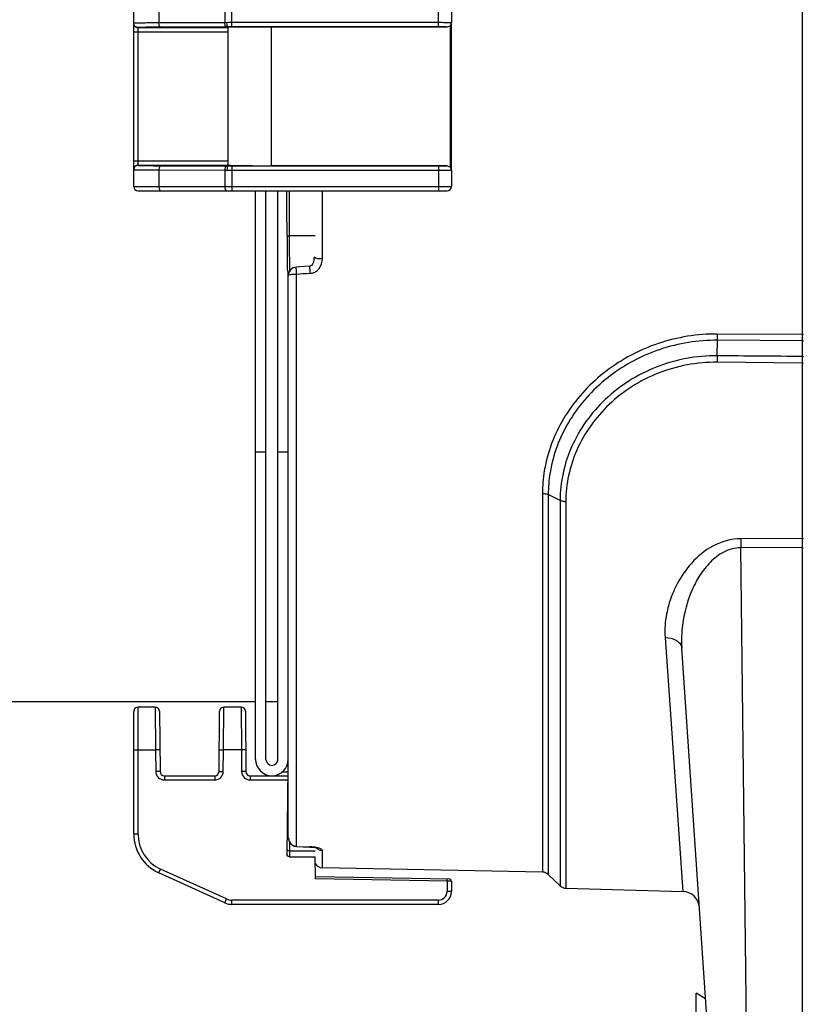
# Model space of a CAD drawing. Units: millimetres. Extents: x -312 to 1776, y -15 to 1407.
# Drawn here: x 567 to 640, y 528 to 619 of the extents above; entities that cross this region are included whole.
import ezdxf

# ---------------------------------------------------------------- set-up
doc = ezdxf.new("R2010")
doc.units = ezdxf.units.MM
doc.header["$LTSCALE"] = 108.9
doc.header["$PDMODE"] = 3
doc.header["$PDSIZE"] = 1
doc.layers.get('0').update_dxf_attribs({"linetype": 'CONTINUOUS'})
doc.layers.get('Defpoints').update_dxf_attribs({"linetype": 'CONTINUOUS'})
doc.layers.add('03___PRT_ALL_CURVES', color=7, linetype='CONTINUOUS')
doc.dimstyles.get("Standard").update_dxf_attribs({"dimtxt": 20, "dimasz": 6.666667, "dimexe": 1.5, "dimexo": 0, "dimtad": 1, "dimtoh": 1, "dimdec": 0, "dimzin": 1, "dimdsep": 46, "dimtxsty": 'Standard', "dimcen": 0.09, "dimclrd": 3, "dimclre": 3, "dimclrt": 3, "dimazin": 0, "dimtp": 0.01, "dimtm": 0.01, "dimtfac": 1, "dimtdec": 0, "dimtofl": 0, "dimtmove": 0, "dimatfit": 3, "dimfxl": 1, "dimtolj": 1, "dimtzin": 0, "dimarcsym": 0})

# ---------------------------------------------------------------- blocks, each defined once
blk = doc.blocks.new('*D17')
at = {"color": 3, "lineweight": -2, "transparency": 16777216}
for p, q in [((714.189, 612.304), (714.189, 421.852)), ((476.569, 551.6), (476.569, 421.852)), ((707.523, 423.352), (483.236, 423.352))]:
    blk.add_line(p, q, dxfattribs=at)
at = {"color": 3, "transparency": 16777216}
for points in [[(483.236, 424.463), (483.236, 422.241), (476.569, 423.352)], [(707.523, 422.241), (707.523, 424.463), (714.189, 423.352)]]:
    blk.add_solid(points, dxfattribs=at)
at = {"layer": 'Defpoints', "color": 0, "transparency": 16777216}
for p in [(714.189, 612.304), (476.569, 551.6), (476.569, 423.352)]:
    blk.add_point(p, dxfattribs=at)
at = {"color": 3, "transparency": 16777216, "insert": (595.379, 433.977), "char_height": 20, "attachment_point": 5}
blk.add_mtext('\\A1;238mm', dxfattribs=at)

msp = doc.modelspace()

# ---------------------------------------------------------------- linework, layer by layer
at = {"linetype": 'Continuous'}
for p, q in [((639.708, 590.113), (639.708, 634.494)), ((577.389, 603.904), (577.389, 620.704)), ((579.734, 620.704), (579.734, 619.159)), ((585.874, 620.704), (585.874, 619.183)), ((586.536, 618.784), (586.536, 621.104)), ((605.789, 618.784), (605.789, 621.104)), ((606.989, 620.704), (606.989, 619.177)), ((577.789, 605.877), (577.789, 618.73)), ((586.189, 618.707), (577.789, 618.707)), ((585.874, 619.183), (579.734, 619.159)), ((586.039, 618.783), (579.9, 618.759)), ((586.074, 619.183), (585.874, 619.183)), ((586.189, 618.783), (586.039, 618.783)), ((586.189, 605.824), (586.189, 618.783)), ((588.445, 618.773), (586.189, 618.773)), ((605.789, 619.184), (586.536, 619.184)), ((605.789, 618.784), (586.536, 618.784)), ((590.189, 618.777), (590.189, 605.83)), ((606.589, 618.777), (590.189, 618.777)), ((606.909, 618.937), (606.935, 618.975)), ((606.909, 605.67), (606.909, 618.937)), ((606.989, 605.431), (606.989, 619.176)), ((586.189, 618.307), (577.389, 618.307)), ((577.389, 606.3), (586.189, 606.3)), ((577.789, 605.9), (586.189, 605.9)), ((579.9, 605.849), (586.039, 605.824)), ((586.039, 605.824), (586.189, 605.824)), ((588.445, 605.834), (586.189, 605.834)), ((606.589, 605.83), (590.189, 605.83)), ((579.734, 605.449), (579.734, 603.904)), ((579.734, 605.449), (585.874, 605.424)), ((585.874, 605.424), (585.874, 603.904)), ((585.874, 605.424), (586.074, 605.424)), ((586.536, 605.823), (586.536, 603.504)), ((586.536, 605.823), (605.789, 605.823)), ((586.536, 605.423), (605.789, 605.423)), ((605.789, 605.823), (605.789, 603.504)), ((606.935, 605.632), (606.909, 605.67)), ((606.989, 605.43), (606.989, 603.904)), ((577.389, 603.904), (606.989, 603.904)), ((577.789, 603.504), (606.589, 603.504)), ((588.749, 550.504), (588.749, 603.504)), ((589.709, 550.504), (589.709, 603.504)), ((590.829, 550.504), (590.829, 603.504)), ((591.914, 599.296), (591.909, 603.504)), ((594.973, 597.183), (594.973, 603.504)), ((591.674, 599.331), (591.675, 598.716)), ((591.675, 598.716), (591.678, 597.975)), ((594.306, 599.296), (591.914, 599.296)), ((591.678, 597.975), (591.682, 597.442)), ((591.682, 597.442), (591.685, 596.997)), ((591.685, 596.997), (591.689, 596.708)), ((591.689, 596.708), (591.693, 596.479)), ((594.189, 597.351), (594.189, 597.351)), ((591.693, 596.479), (591.695, 596.346)), ((591.695, 596.346), (591.697, 596.275)), ((591.697, 596.275), (591.699, 596.217)), ((591.789, 550.504), (591.789, 595.947)), ((592.573, 542.393), (592.573, 595.712)), ((631.755, 588.126), (631.783, 589.571)), ((639.708, 589.518), (631.783, 589.571)), ((639.708, 590.113), (631.788, 590.155)), ((639.708, 590.014), (639.708, 590.113)), ((639.708, 589.657), (639.708, 590.014)), ((639.708, 589.518), (639.708, 589.657)), ((639.708, 588.065), (639.708, 589.518)), ((639.707, 587.446), (631.748, 587.519)), ((639.707, 587.691), (639.708, 587.98)), ((639.707, 587.574), (639.707, 587.691)), ((639.707, 587.446), (639.707, 587.574)), ((639.708, 588.03), (639.708, 588.065)), ((639.708, 587.98), (639.708, 588.03)), ((639.707, 571.082), (639.707, 587.446)), ((589.709, 579.131), (588.749, 579.131)), ((591.789, 579.131), (590.829, 579.131)), ((615.476, 575.296), (615.476, 539.992)), ((617.12, 574.638), (616.015, 575.182)), ((616.015, 575.182), (616.015, 539.768)), ((617.12, 574.638), (617.12, 538.706)), ((617.654, 574.524), (617.654, 538.483)), ((639.707, 571.082), (633.953, 571.07)), ((639.707, 570.72), (639.707, 571.082)), ((639.707, 570.244), (633.964, 570.23)), ((634.898, 490.025), (633.964, 570.23)), ((639.707, 570.496), (639.707, 570.72)), ((639.707, 570.244), (639.707, 570.496)), ((639.707, 489.857), (639.707, 570.244)), ((626.903, 561.853), (628.545, 538.198)), ((633.276, 489.968), (628.457, 560.872)), ((564.589, 555.904), (588.749, 555.904)), ((577.789, 543.557), (577.789, 555.381)), ((579.393, 555.381), (577.789, 555.381)), ((579.393, 555.381), (579.424, 551.381)), ((585.754, 551.381), (585.786, 555.381)), ((587.393, 555.381), (585.786, 555.381)), ((587.393, 555.381), (587.424, 551.381)), ((589.709, 555.904), (590.829, 555.904)), ((577.389, 543.557), (577.389, 554.981)), ((579.793, 554.984), (579.842, 549.377)), ((585.337, 549.377), (585.386, 554.984)), ((587.793, 554.984), (587.842, 549.377)), ((577.389, 551.381), (579.424, 551.381)), ((579.824, 551.384), (579.424, 551.381)), ((579.424, 551.381), (579.442, 549.374)), ((585.354, 551.384), (585.754, 551.381)), ((585.737, 549.374), (585.754, 551.381)), ((587.424, 551.381), (585.754, 551.381)), ((587.824, 551.384), (587.424, 551.381)), ((587.424, 551.381), (587.442, 549.374)), ((591.789, 543.235), (591.789, 550.331)), ((579.842, 549.377), (579.442, 549.374)), ((580.242, 548.981), (580.242, 548.581)), ((580.242, 548.981), (584.937, 548.981)), ((584.937, 548.981), (584.937, 548.581)), ((585.337, 549.377), (585.737, 549.374)), ((587.842, 549.377), (587.442, 549.374)), ((588.242, 548.981), (591.733, 548.981)), ((588.242, 548.981), (588.242, 548.581)), ((591.736, 549.304), (591.201, 549.304)), ((591.739, 549.666), (591.67, 541.665)), ((580.242, 548.581), (584.937, 548.581)), ((588.242, 548.581), (591.73, 548.581)), ((577.389, 543.557), (577.789, 543.557)), ((591.921, 542.794), (591.914, 541.947)), ((591.914, 541.947), (591.909, 541.422)), ((594.306, 541.947), (591.914, 541.947)), ((592.573, 542.393), (592.563, 542.378)), ((592.563, 542.378), (593.797, 542.332)), ((592.573, 542.393), (593.812, 542.346)), ((593.802, 542.332), (593.811, 542.346)), ((594.973, 540.403), (594.973, 542.011)), ((591.909, 541.422), (594.311, 541.422)), ((594.329, 539.378), (594.311, 541.422)), ((579.734, 539.915), (579.9, 540.279)), ((585.874, 537.124), (579.734, 539.915)), ((586.039, 537.488), (579.9, 540.279)), ((615.476, 539.992), (594.973, 540.403)), ((616.015, 539.768), (617.12, 538.706)), ((606.832, 539.32), (594.327, 539.538)), ((606.589, 539.164), (594.329, 539.378)), ((606.589, 539.164), (606.592, 539.324)), ((606.989, 539.16), (606.589, 539.164)), ((606.589, 539.164), (606.589, 538.181)), ((606.989, 539.16), (606.989, 538.181)), ((606.989, 538.181), (606.589, 538.181)), ((617.654, 538.483), (628.545, 538.198)), ((585.874, 537.124), (586.039, 537.488)), ((605.789, 537.381), (586.536, 537.381)), ((586.536, 536.981), (586.536, 537.381)), ((605.789, 536.981), (586.536, 536.981)), ((605.789, 536.981), (605.789, 537.381))]:
    msp.add_line(p, q, dxfattribs=at)
for points in [[(606.935, 618.975), (606.964, 619.036), (606.982, 619.103), (606.989, 619.177)], [(606.989, 605.43), (606.981, 605.513), (606.958, 605.585), (606.935, 605.632)], [(594.189, 597.351), (594.187, 597.235), (594.172, 597.035), (594.133, 596.847), (594.06, 596.676), (593.945, 596.546), (593.782, 596.489)], [(591.699, 596.217), (591.7, 596.193), (591.701, 596.171), (591.702, 596.152), (591.703, 596.135), (591.705, 596.12), (591.706, 596.105), (591.709, 596.086), (591.717, 596.055), (591.74, 596.005), (591.785, 595.95), (591.849, 595.908), (591.857, 595.906)], [(591.992, 596.134), (591.824, 595.85), (591.789, 595.63)], [(592.545, 596.4), (592.256, 596.326), (591.992, 596.134)], [(593.782, 596.489), (592.853, 596.422), (592.545, 596.4)], [(591.789, 543.235), (591.862, 542.879), (592.063, 542.59), (592.341, 542.421), (592.563, 542.378)], [(593.797, 542.332), (593.849, 542.33), (594.08, 542.313), (594.267, 542.288), (594.399, 542.26), (594.473, 542.238), (594.489, 542.232)]]:
    msp.add_lwpolyline(points, dxfattribs=at)
for centre, radius, start, end in [((586.531, 487.989), 130.795, 89.99787, 90.14969), ((586.529, 837.947), 232.524, 269.88773, 270.0016), ((586.531, 736.618), 130.795, 269.85031, 270.00213), ((577.789, 603.904), 0.4, 180, 270), ((606.589, 603.904), 0.4, 270, 0), ((593.779, 596.89), 1.085, 298.54969, 307.32749), ((592.913, 590.151), 38.875, 359.14514, 0.00611), ((662.355, 587.479), 30.608, 178.78948, 179.92668), ((577.789, 554.981), 0.4, 90, 180), ((579.393, 554.981), 0.4, 0.50042, 90), ((585.786, 554.981), 0.4, 90, 179.49958), ((587.393, 554.981), 0.4, 0.5, 90), ((590.269, 550.504), 1.52, 180, 0), ((590.269, 550.504), 0.56, 180, 0), ((580.242, 549.381), 0.8, 180.5, 270), ((580.242, 549.381), 0.4, 180.5, 270), ((584.937, 549.381), 0.4, 270, 359.5), ((584.937, 549.381), 0.8, 270, 359.5), ((588.242, 549.381), 0.8, 180.5, 270), ((588.242, 549.381), 0.4, 180.5, 270), ((591.979, 549.664), 0.24, 143.69853, 179.5), ((581.389, 543.557), 4, 180, 245.55605), ((581.389, 543.557), 3.6, 180, 245.55605), ((593.588, 536.399), 5.952, 86.21981, 87.84616), ((594.989, 541.203), 0.8, 211.12123, 268.85), ((615.46, 539.192), 0.8, 46.13906, 88.85), ((606.829, 539.16), 0.16, 0, 89), ((605.789, 538.181), 1.2, 270, 0), ((605.789, 538.181), 0.8, 270, 0), ((617.675, 539.283), 0.8, 226.13906, 268.5), ((628.503, 536.599), 1.6, 3.88791, 88.5), ((586.536, 538.581), 1.6, 245.55605, 270), ((586.536, 538.581), 1.2, 245.55605, 270)]:
    msp.add_arc(centre, radius, start, end, dxfattribs=at)
for centre, start_param, end_param in [((590.189, 618.742), 7.853982, 9.424778), ((590.189, 605.865), -2.021998, -1.570796)]:
    msp.add_ellipse(centre, major_axis=(4, 0), ratio=0.008727, start_param=start_param, end_param=end_param, dxfattribs=at)
for points, knots in [([(579.734, 619.159), (579.567, 619.158), (579.247, 619.157), (578.792, 619.154), (578.39, 619.151), (578.092, 619.148), (577.886, 619.145), (577.758, 619.143), (577.649, 619.141), (577.558, 619.139), (577.488, 619.137), (577.441, 619.135), (577.414, 619.133), (577.401, 619.133), (577.394, 619.131), (577.389, 619.131), (577.389, 619.13)], [0, 0, 0, 0, 0.214085, 0.409417, 0.581953, 0.72821, 0.790523, 0.845185, 0.891925, 0.930499, 0.960713, 0.982416, 0.990039, 0.995502, 0.998807, 1, 1, 1, 1]), ([(577.789, 618.73), (577.687, 618.73), (577.475, 618.815), (577.389, 619.028), (577.389, 619.13)], [0, 0, 0, 0, 0.500007, 1, 1, 1, 1]), ([(577.789, 618.707), (577.687, 618.707), (577.475, 618.792), (577.389, 619.005), (577.389, 619.107)], [0, 0, 0, 0, 0.500007, 1, 1, 1, 1]), ([(579.9, 618.759), (579.749, 618.758), (579.461, 618.757), (579.051, 618.754), (578.69, 618.751), (578.421, 618.748), (578.236, 618.745), (578.121, 618.743), (578.023, 618.741), (577.941, 618.739), (577.879, 618.736), (577.829, 618.736), (577.808, 618.731), (577.789, 618.733), (577.789, 618.73)], [0, 0, 0, 0, 0.214082, 0.40941, 0.581945, 0.728201, 0.790514, 0.845176, 0.891917, 0.930493, 0.96071, 0.982417, 0.995508, 1, 1, 1, 1]), ([(579.9, 618.759), (579.844, 618.76), (579.776, 618.871), (579.743, 619.01), (579.734, 619.108), (579.734, 619.159)], [0, 0, 0, 0, 0.3664, 0.662674, 1, 1, 1, 1]), ([(586.039, 618.783), (585.984, 618.784), (585.916, 618.895), (585.883, 619.034), (585.874, 619.132), (585.874, 619.183)], [0, 0, 0, 0, 0.3664, 0.662674, 1, 1, 1, 1]), ([(586.536, 619.184), (586.497, 619.184), (586.343, 619.184), (586.189, 619.184), (586.074, 619.183)], [0, 0, 0, 0, 0.253373, 1, 1, 1, 1]), ([(586.189, 618.783), (586.171, 618.784), (586.131, 618.826), (586.087, 618.96), (586.074, 619.089), (586.074, 619.183)], [0, 0, 0, 0, 0.124995, 0.343817, 1, 1, 1, 1]), ([(606.989, 619.177), (606.989, 619.179), (606.977, 619.176), (606.964, 619.18), (606.933, 619.178), (606.895, 619.18), (606.844, 619.18), (606.758, 619.181), (606.627, 619.182), (606.447, 619.183), (606.243, 619.183), (606.02, 619.184), (605.867, 619.184), (605.789, 619.184)], [0, 0, 0, 0, 0.004856, 0.019257, 0.043106, 0.076163, 0.118116, 0.168562, 0.292903, 0.444417, 0.617258, 0.804902, 1, 1, 1, 1]), ([(606.589, 618.777), (606.59, 618.778), (606.581, 618.777), (606.573, 618.779), (606.552, 618.779), (606.514, 618.78), (606.447, 618.781), (606.349, 618.782), (606.229, 618.783), (606.04, 618.784), (605.892, 618.784), (605.789, 618.784)], [0, 0, 0, 0, 0.004506, 0.018576, 0.042145, 0.074979, 0.16711, 0.291414, 0.443101, 0.616284, 1, 1, 1, 1]), ([(606.909, 618.937), (606.872, 618.888), (606.775, 618.806), (606.65, 618.777), (606.589, 618.777)], [0, 0, 0, 0, 0.500003, 1, 1, 1, 1]), ([(577.789, 605.9), (577.687, 605.9), (577.475, 605.815), (577.389, 605.602), (577.389, 605.5)], [0, 0, 0, 0, 0.500007, 1, 1, 1, 1]), ([(577.789, 605.877), (577.687, 605.877), (577.475, 605.792), (577.389, 605.579), (577.389, 605.477)], [0, 0, 0, 0, 0.500007, 1, 1, 1, 1]), ([(577.789, 605.877), (577.789, 605.874), (577.808, 605.876), (577.829, 605.871), (577.879, 605.871), (577.941, 605.868), (578.023, 605.866), (578.121, 605.864), (578.236, 605.862), (578.421, 605.859), (578.69, 605.856), (579.051, 605.853), (579.461, 605.85), (579.749, 605.849), (579.9, 605.849)], [0, 0, 0, 0, 0.004492, 0.017583, 0.03929, 0.069507, 0.108083, 0.154824, 0.209486, 0.271799, 0.418055, 0.59059, 0.785918, 1, 1, 1, 1]), ([(579.9, 605.849), (579.844, 605.847), (579.776, 605.736), (579.743, 605.597), (579.734, 605.5), (579.734, 605.449)], [0, 0, 0, 0, 0.3664, 0.662674, 1, 1, 1, 1]), ([(586.039, 605.824), (585.984, 605.823), (585.916, 605.712), (585.883, 605.573), (585.874, 605.475), (585.874, 605.424)], [0, 0, 0, 0, 0.3664, 0.662674, 1, 1, 1, 1]), ([(586.526, 605.851), (586.477, 605.852), (586.409, 605.854), (586.325, 605.856), (586.277, 605.858), (586.241, 605.86), (586.213, 605.861), (586.2, 605.864), (586.189, 605.863), (586.189, 605.865)], [0, 0, 0, 0, 0.433362, 0.605131, 0.746355, 0.856601, 0.935616, 0.983314, 1, 1, 1, 1]), ([(588.445, 605.834), (588.243, 605.835), (587.603, 605.838), (586.964, 605.842), (586.526, 605.851)], [0, 0, 0, 0, 0.315398, 1, 1, 1, 1]), ([(605.789, 605.823), (605.892, 605.823), (606.04, 605.823), (606.229, 605.824), (606.349, 605.825), (606.447, 605.826), (606.514, 605.827), (606.552, 605.828), (606.573, 605.828), (606.581, 605.83), (606.59, 605.829), (606.589, 605.83)], [0, 0, 0, 0, 0.383661, 0.556854, 0.708555, 0.83287, 0.925012, 0.957851, 0.981422, 0.995492, 1, 1, 1, 1]), ([(606.589, 605.83), (606.65, 605.83), (606.775, 605.801), (606.872, 605.719), (606.909, 605.67)], [0, 0, 0, 0, 0.499997, 1, 1, 1, 1]), ([(577.389, 605.477), (577.389, 605.476), (577.394, 605.476), (577.401, 605.474), (577.414, 605.474), (577.441, 605.472), (577.488, 605.47), (577.558, 605.468), (577.649, 605.466), (577.758, 605.464), (577.886, 605.462), (578.092, 605.459), (578.39, 605.456), (578.792, 605.453), (579.247, 605.45), (579.567, 605.449), (579.734, 605.449)], [0, 0, 0, 0, 0.001193, 0.004498, 0.009961, 0.017584, 0.039287, 0.069501, 0.108075, 0.154815, 0.209477, 0.27179, 0.418047, 0.590583, 0.785915, 1, 1, 1, 1]), ([(586.189, 605.824), (586.171, 605.823), (586.131, 605.781), (586.087, 605.648), (586.074, 605.518), (586.074, 605.424)], [0, 0, 0, 0, 0.124995, 0.343817, 1, 1, 1, 1]), ([(605.789, 605.423), (605.867, 605.423), (606.02, 605.423), (606.243, 605.424), (606.447, 605.424), (606.627, 605.425), (606.757, 605.426), (606.844, 605.427), (606.895, 605.427), (606.933, 605.429), (606.964, 605.427), (606.977, 605.431), (606.989, 605.428), (606.989, 605.43)], [0, 0, 0, 0, 0.195075, 0.382687, 0.555538, 0.707067, 0.831417, 0.881869, 0.923826, 0.956887, 0.980739, 0.995142, 1, 1, 1, 1]), ([(579.734, 603.904), (579.734, 603.852), (579.743, 603.754), (579.775, 603.615), (579.844, 603.504), (579.9, 603.504)], [0, 0, 0, 0, 0.338474, 0.635084, 1, 1, 1, 1]), ([(585.874, 603.904), (585.874, 603.852), (585.882, 603.754), (585.915, 603.615), (585.984, 603.504), (586.039, 603.504)], [0, 0, 0, 0, 0.338474, 0.635084, 1, 1, 1, 1]), ([(591.674, 599.332), (591.674, 599.679), (591.672, 601.069), (591.67, 602.46), (591.67, 603.504)], [0, 0, 0, 0, 0.249418, 1, 1, 1, 1]), ([(591.674, 599.331), (591.674, 599.324), (591.706, 599.313), (591.75, 599.305), (591.828, 599.298), (591.883, 599.296), (591.914, 599.296)], [0, 0, 0, 0, 0.092471, 0.308912, 0.626743, 1, 1, 1, 1]), ([(591.938, 596.031), (591.933, 596.184), (591.928, 596.586), (591.917, 597.674), (591.915, 598.609), (591.914, 599.296)], [0, 0, 0, 0, 0.141255, 0.368444, 1, 1, 1, 1]), ([(594.189, 597.351), (594.189, 597.343), (594.206, 597.3), (594.253, 597.283), (594.287, 597.27)], [0, 0, 0, 0, 0.16553, 1, 1, 1, 1]), ([(594.287, 597.27), (594.327, 597.255), (594.552, 597.196), (594.785, 597.185), (594.973, 597.183)], [0, 0, 0, 0, 0.185626, 1, 1, 1, 1]), ([(594.437, 596.027), (594.525, 596.094), (594.829, 596.407), (594.973, 596.859), (594.973, 597.183)], [0, 0, 0, 0, 0.253821, 1, 1, 1, 1]), ([(592.573, 595.712), (592.567, 595.796), (592.556, 595.953), (592.544, 596.143), (592.541, 596.268), (592.538, 596.339), (592.543, 596.371), (592.54, 596.4), (592.545, 596.4)], [0, 0, 0, 0, 0.362737, 0.69042, 0.819776, 0.917444, 0.978372, 1, 1, 1, 1]), ([(593.782, 596.489), (593.777, 596.489), (593.78, 596.46), (593.775, 596.427), (593.779, 596.357), (593.782, 596.232), (593.793, 596.042), (593.805, 595.885), (593.811, 595.802)], [0, 0, 0, 0, 0.021732, 0.082657, 0.180258, 0.309782, 0.637161, 1, 1, 1, 1]), ([(592.573, 595.712), (592.471, 595.711), (592.288, 595.701), (592.028, 595.688), (591.903, 595.651), (591.79, 595.651), (591.789, 595.63)], [0, 0, 0, 0, 0.388858, 0.710749, 0.921997, 1, 1, 1, 1]), ([(631.788, 590.155), (629.926, 590.167), (626.198, 589.573), (621.273, 586.97), (617.57, 583.036), (616.157, 579.768), (615.789, 578.115)], [0, 0, 0, 0, 0.259697, 0.515662, 0.76375, 1, 1, 1, 1]), ([(631.783, 589.571), (629.982, 589.585), (626.373, 589.011), (621.61, 586.49), (618.034, 582.679), (616.672, 579.518), (616.317, 577.919)], [0, 0, 0, 0, 0.259866, 0.515855, 0.763826, 1, 1, 1, 1]), ([(639.708, 589.518), (639.727, 589.518), (639.746, 589.517), (639.784, 589.504), (639.773, 589.492), (639.768, 589.49)], [0, 0, 0, 0, 0.632759, 0.822978, 1, 1, 1, 1]), ([(639.778, 590.125), (639.778, 590.126), (639.775, 590.13), (639.771, 590.131), (639.768, 590.132)], [0, 0, 0, 0, 0.327718, 1, 1, 1, 1]), ([(631.755, 588.126), (629.83, 588.143), (625.977, 587.43), (621.128, 584.355), (617.903, 579.876), (617.119, 576.339), (617.12, 574.638)], [0, 0, 0, 0, 0.263343, 0.520852, 0.767302, 1, 1, 1, 1]), ([(631.748, 587.519), (629.892, 587.538), (626.177, 586.854), (621.505, 583.89), (618.403, 579.571), (617.652, 576.164), (617.654, 574.524)], [0, 0, 0, 0, 0.263536, 0.521005, 0.767269, 1, 1, 1, 1]), ([(639.707, 587.446), (639.726, 587.446), (639.743, 587.447), (639.784, 587.456), (639.772, 587.466), (639.768, 587.467)], [0, 0, 0, 0, 0.655855, 0.842548, 1, 1, 1, 1]), ([(639.778, 588.047), (639.778, 588.046), (639.775, 588.041), (639.771, 588.038), (639.768, 588.037)], [0, 0, 0, 0, 0.367329, 1, 1, 1, 1]), ([(615.789, 578.115), (615.737, 577.882), (615.556, 576.952), (615.476, 576.003), (615.476, 575.296)], [0, 0, 0, 0, 0.25291, 1, 1, 1, 1]), ([(616.317, 577.919), (616.267, 577.692), (616.092, 576.79), (616.014, 575.869), (616.015, 575.182)], [0, 0, 0, 0, 0.25284, 1, 1, 1, 1]), ([(615.476, 575.296), (615.526, 575.295), (615.709, 575.285), (615.894, 575.241), (616.015, 575.182)], [0, 0, 0, 0, 0.268101, 1, 1, 1, 1]), ([(617.654, 574.524), (617.605, 574.525), (617.423, 574.536), (617.24, 574.579), (617.12, 574.638)], [0, 0, 0, 0, 0.268139, 1, 1, 1, 1]), ([(633.953, 571.07), (633.054, 571.068), (631.298, 570.571), (629.337, 568.921), (627.988, 566.96), (627.418, 565.535), (627.222, 564.823)], [0, 0, 0, 0, 0.275974, 0.53323, 0.773429, 1, 1, 1, 1]), ([(633.953, 571.07), (633.955, 571.006), (633.96, 570.726), (633.963, 570.445), (633.964, 570.23)], [0, 0, 0, 0, 0.230728, 1, 1, 1, 1]), ([(639.778, 571.103), (639.778, 571.106), (639.775, 571.111), (639.771, 571.115), (639.768, 571.117)], [0, 0, 0, 0, 0.391326, 1, 1, 1, 1]), ([(633.964, 570.23), (633.414, 570.23), (632.326, 569.93), (631.07, 568.925), (630.129, 567.707), (629.209, 565.974), (628.517, 563.683), (628.395, 561.791), (628.457, 560.872)], [0, 0, 0, 0, 0.139111, 0.272495, 0.400946, 0.525835, 0.767078, 1, 1, 1, 1]), ([(639.707, 570.244), (639.725, 570.244), (639.737, 570.244), (639.785, 570.244), (639.771, 570.245), (639.768, 570.245)], [0, 0, 0, 0, 0.69783, 0.879869, 1, 1, 1, 1]), ([(627.222, 564.823), (627.154, 564.577), (626.925, 563.605), (626.852, 562.594), (626.903, 561.853)], [0, 0, 0, 0, 0.256059, 1, 1, 1, 1]), ([(626.903, 561.853), (627.273, 561.86), (627.828, 561.748), (628.339, 561.299), (628.448, 561.009), (628.457, 560.872)], [0, 0, 0, 0, 0.557886, 0.792542, 1, 1, 1, 1]), ([(591.789, 543.235), (591.789, 543.028), (591.944, 542.598), (592.367, 542.398), (592.573, 542.393)], [0, 0, 0, 0, 0.500554, 1, 1, 1, 1]), ([(591.909, 541.422), (591.848, 541.422), (591.719, 541.474), (591.669, 541.604), (591.67, 541.665)], [0, 0, 0, 0, 0.499874, 1, 1, 1, 1]), ([(591.914, 541.947), (591.853, 541.948), (591.725, 541.998), (591.674, 542.126), (591.674, 542.187)], [0, 0, 0, 0, 0.501961, 1, 1, 1, 1]), ([(594.973, 542.011), (594.974, 542.09), (594.683, 542.237), (594.469, 542.279), (594.297, 542.305)], [0, 0, 0, 0, 0.312846, 1, 1, 1, 1])]:
    msp.add_open_spline(points, degree=3, knots=knots, dxfattribs=at)
for points in [[(593.811, 595.802), (593.399, 595.772), (592.986, 595.742), (592.573, 595.712)], [(593.811, 595.802), (593.979, 595.814), (594.15, 595.857), (594.298, 595.937)], [(639.708, 590.113), (639.731, 590.113), (639.778, 590.101), (639.778, 590.125)], [(639.708, 588.065), (637.057, 588.085), (634.406, 588.105), (631.755, 588.126)], [(639.708, 588.065), (639.732, 588.065), (639.778, 588.072), (639.778, 588.047)], [(639.707, 571.082), (639.732, 571.081), (639.778, 571.079), (639.778, 571.103)], [(594.297, 542.305), (594.192, 542.32), (594.086, 542.331), (593.98, 542.338)], [(594.408, 542.255), (594.482, 542.179), (594.574, 542.116), (594.672, 542.075)], [(594.672, 542.075), (594.767, 542.036), (594.871, 542.015), (594.973, 542.011)]]:
    msp.add_open_spline(points, degree=3, dxfattribs=at)
at = {"layer": '03___PRT_ALL_CURVES', "linetype": 'Continuous'}
for p in [(630.679, 528.186), (629.789, 495.904)]:
    msp.add_line(p, (629.789, 528.704), dxfattribs=at)

# ---------------------------------------------------------------- dimensions: what is measured, and where the dimension line sits
dim = msp.add_linear_dim(base=(476.569, 423.352), p1=(714.189, 612.304), p2=(476.569, 551.6), dimstyle='Standard', override={"dimpost": 'mm'})
dim.commit()
dim.dimension.update_dxf_attribs({"geometry": '*D17', "text_midpoint": (595.379, 433.977)})

doc.saveas('drawing.dxf')
